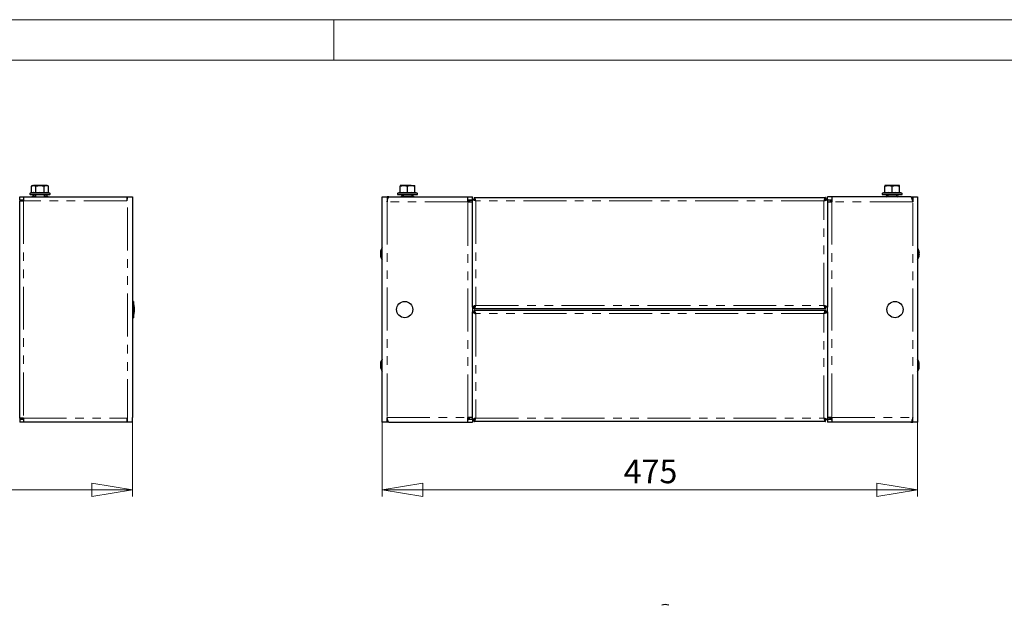
# Model space of a CAD drawing. Units: millimetres. Extents: x 0 to 420, y 0 to 297.
# Drawn here: x 184 to 329, y 210 to 297 of the extents above; entities that cross this region are included whole.
import ezdxf

# ---------------------------------------------------------------- set-up
doc = ezdxf.new("R2010")
doc.units = ezdxf.units.MM
doc.linetypes.add('PHANTOM', pattern=[12.7, 6.35, -1.27, 1.27, -1.27, 1.27, -1.27])
doc.styles.add('SLDTEXTSTYLE1', font='GOTHIC.TTF', dxfattribs={"width": 0.913})
doc.dimstyles.new('SLDDIMSTYLE0', dxfattribs={"dimtxt": 3.5, "dimasz": 6, "dimexe": 0, "dimexo": 0.0625, "dimgap": 0.875, "dimtad": 1, "dimdec": 1, "dimlfac": 6, "dimrnd": 1e-09, "dimzin": 12, "dimdsep": 46, "dimtxsty": 'SLDTEXTSTYLE1', "dimblk1": 'CLOSED', "dimblk2": 'CLOSED', "dimsah": 1, "dimcen": 0.09, "dimadec": 0, "dimazin": 3, "dimtfac": 1, "dimtdec": 1, "dimtofl": 0, "dimtmove": 0, "dimatfit": 3, "dimldrblk": 'CLOSED', "dimfxl": 1, "dimfrac": 2, "dimtolj": 1, "dimtzin": 12, "dimarcsym": 0})

# ---------------------------------------------------------------- blocks, each defined once
blk = doc.blocks.new('_Closed')
at = {"color": 0, "linetype": 'ByBlock', "lineweight": -2}
for p, q in [((-1, 0.166667), (0, 0)), ((-1, 0.166667), (-1, -0.166667)), ((0, 0), (-1, -0.166667)), ((0, 0), (-1, 0))]:
    blk.add_line(p, q, dxfattribs=at)
blk = doc.blocks.new('_D')
at = {"color": 7, "linetype": 'Continuous', "lineweight": 18}
for p, q in [((33.55, 237.46), (33.55, 226.46)), ((200.22, 237.46), (200.22, 226.46)), ((33.55, 227.46), (200.22, 227.46))]:
    blk.add_line(p, q, dxfattribs=at)
at = {"color": 7, "linetype": 'Continuous', "lineweight": 18, "xscale": 6, "yscale": 6, "rotation": 180}
blk.add_blockref('_Closed', (33.55, 227.46, -39.17), dxfattribs=at)
at = {"color": 7, "linetype": 'Continuous', "lineweight": 18, "xscale": 6, "yscale": 6}
blk.add_blockref('_Closed', (200.22, 227.46, -39.17), dxfattribs=at)
at = {"color": 7, "linetype": 'Continuous', "lineweight": 18, "insert": (111.71, 231.93), "char_height": 3.5, "attachment_point": 1, "style": 'SLDTEXTSTYLE1'}
blk.add_mtext('1000', dxfattribs=at)
blk = doc.blocks.new('_D_2')
at = {"color": 7, "linetype": 'Continuous', "lineweight": 18}
for p, q in [((237.15, 237.46), (237.15, 226.46)), ((316.32, 237.46), (316.32, 226.46)), ((237.15, 227.46), (316.32, 227.46))]:
    blk.add_line(p, q, dxfattribs=at)
at = {"color": 7, "linetype": 'Continuous', "lineweight": 18, "xscale": 6, "yscale": 6, "rotation": 180}
blk.add_blockref('_Closed', (237.15, 227.46, -75), dxfattribs=at)
at = {"color": 7, "linetype": 'Continuous', "lineweight": 18, "xscale": 6, "yscale": 6}
blk.add_blockref('_Closed', (316.32, 227.46, -75), dxfattribs=at)
at = {"color": 7, "linetype": 'Continuous', "lineweight": 18, "insert": (272.85, 231.93), "char_height": 3.5, "attachment_point": 1, "style": 'SLDTEXTSTYLE1'}
blk.add_mtext('475', dxfattribs=at)

msp = doc.modelspace()

# ---------------------------------------------------------------- linework, layer by layer
at = {"color": 7, "linetype": 'Continuous', "lineweight": 18}
for p, q in [((0, 297), (420, 297)), ((230, 291), (230, 297)), ((6, 291), (414.015, 291))]:
    msp.add_line(p, q, dxfattribs=at)
at = {"color": 7, "linetype": 'Continuous', "lineweight": 25}
for p, q in [((185.467, 272.472), (185.299, 272.375)), ((185.299, 272.375), (185.612, 272.472)), ((185.299, 271.445), (185.299, 272.375)), ((185.467, 272.472), (185.612, 272.472)), ((186.55, 272.472), (185.612, 272.472)), ((185.924, 272.375), (186.55, 272.472)), ((185.924, 271.445), (185.924, 272.375)), ((187.488, 272.472), (186.55, 272.472)), ((187.175, 271.445), (187.175, 272.375)), ((187.633, 272.472), (187.488, 272.472)), ((187.801, 272.375), (187.633, 272.472)), ((187.801, 271.445), (187.801, 272.375)), ((239.817, 272.375), (240.359, 272.472)), ((239.817, 272.472), (239.817, 272.375)), ((240.359, 272.472), (239.817, 272.472)), ((239.817, 271.445), (239.817, 272.375)), ((241.442, 272.472), (240.359, 272.472)), ((240.9, 271.445), (240.9, 272.375)), ((241.442, 272.472), (241.984, 272.472)), ((241.984, 272.375), (241.984, 272.472)), ((241.984, 271.445), (241.984, 272.375)), ((311.484, 272.375), (312.025, 272.472)), ((311.484, 272.472), (311.484, 272.375)), ((312.025, 272.472), (311.484, 272.472)), ((311.484, 271.445), (311.484, 272.375)), ((313.109, 272.472), (312.025, 272.472)), ((312.567, 272.375), (313.109, 272.472)), ((312.567, 271.445), (312.567, 272.375)), ((313.65, 272.472), (313.109, 272.472)), ((313.65, 272.375), (313.65, 272.472)), ((313.65, 271.445), (313.65, 272.375)), ((185.231, 271.358), (185.116, 271.316)), ((185.15, 271.122), (187.95, 271.122)), ((185.409, 270.818), (185.429, 270.888)), ((185.409, 270.818), (185.433, 270.853)), ((185.471, 270.947), (185.429, 270.888)), ((185.429, 270.888), (185.55, 270.818)), ((185.471, 270.947), (185.592, 270.877)), ((185.592, 270.877), (185.55, 270.818)), ((185.625, 270.872), (185.592, 270.877)), ((185.625, 270.872), (185.625, 270.789)), ((185.625, 270.872), (185.683, 270.872)), ((185.883, 271.122), (185.883, 270.789)), ((187.217, 270.789), (187.217, 271.122)), ((187.474, 270.872), (187.417, 270.872)), ((187.474, 270.872), (187.667, 270.872)), ((187.474, 270.789), (187.474, 270.872)), ((187.508, 270.877), (187.629, 270.947)), ((187.508, 270.784), (187.55, 270.843)), ((187.642, 270.789), (187.55, 270.843)), ((187.629, 270.947), (187.649, 270.877)), ((187.629, 270.947), (187.67, 270.888)), ((187.691, 270.843), (187.672, 270.815)), ((187.691, 270.843), (187.675, 270.789)), ((187.984, 271.316), (187.869, 271.358)), ((239.757, 271.422), (239.466, 271.316)), ((239.5, 271.122), (241.6, 271.122)), ((240.001, 270.843), (240.017, 270.789)), ((240.025, 270.808), (240.001, 270.843)), ((240.063, 270.947), (240.022, 270.888)), ((240.217, 270.872), (240.025, 270.872)), ((240.042, 270.877), (240.063, 270.947)), ((240.05, 270.789), (240.142, 270.843)), ((240.063, 270.947), (240.184, 270.877)), ((240.142, 270.843), (240.184, 270.784)), ((240.217, 270.872), (240.217, 270.789)), ((240.217, 270.872), (241.583, 270.872)), ((240.234, 271.122), (240.234, 270.872)), ((240.9, 271.445), (240.9, 271.358)), ((241.567, 270.872), (241.567, 271.122)), ((241.617, 270.877), (241.583, 270.872)), ((241.583, 270.789), (241.583, 270.872)), ((241.6, 271.122), (242.3, 271.122)), ((241.617, 270.877), (241.738, 270.947)), ((241.659, 270.818), (241.617, 270.877)), ((241.659, 270.818), (241.779, 270.888)), ((241.738, 270.947), (241.779, 270.888)), ((241.779, 270.888), (241.8, 270.818)), ((241.781, 270.845), (241.8, 270.818)), ((242.335, 271.316), (242.044, 271.422)), ((311.424, 271.422), (311.133, 271.316)), ((311.167, 271.122), (313.967, 271.122)), ((311.667, 270.843), (311.683, 270.789)), ((311.692, 270.808), (311.667, 270.843)), ((311.73, 270.947), (311.688, 270.888)), ((311.884, 270.872), (311.692, 270.872)), ((311.709, 270.877), (311.73, 270.947)), ((311.716, 270.789), (311.809, 270.843)), ((311.73, 270.947), (311.85, 270.877)), ((311.809, 270.843), (311.85, 270.784)), ((311.884, 270.872), (311.884, 270.789)), ((311.884, 270.872), (313.25, 270.872)), ((311.9, 271.122), (311.9, 270.896)), ((312.567, 271.358), (312.567, 271.445)), ((313.234, 270.896), (313.234, 271.122)), ((313.284, 270.877), (313.25, 270.872)), ((313.25, 270.789), (313.25, 270.872)), ((313.284, 270.877), (313.404, 270.947)), ((313.325, 270.818), (313.284, 270.877)), ((313.325, 270.818), (313.446, 270.888)), ((313.404, 270.947), (313.446, 270.888)), ((313.446, 270.888), (313.467, 270.818)), ((313.447, 270.845), (313.467, 270.818)), ((313.706, 271.41), (313.706, 271.412)), ((314.001, 271.316), (313.71, 271.422)), ((183.55, 270.372), (183.55, 270.789)), ((183.55, 270.789), (184.133, 270.789)), ((183.55, 270.372), (184.133, 270.372)), ((183.55, 238.039), (183.55, 270.205)), ((183.55, 270.205), (184.133, 270.205)), ((184.133, 270.789), (184.133, 270.205)), ((184.133, 270.789), (199.383, 270.789)), ((199.383, 270.789), (199.383, 270.205)), ((199.383, 270.789), (199.5, 270.789)), ((199.5, 270.789), (200.217, 270.789)), ((200.217, 270.789), (200.217, 270.072)), ((200.217, 270.072), (200.217, 238.172)), ((237.15, 270.789), (237.867, 270.789)), ((237.15, 237.455), (237.15, 270.789)), ((237.867, 270.789), (237.867, 270.072)), ((238.159, 270.789), (237.867, 270.789)), ((237.948, 270.372), (237.867, 270.372)), ((237.867, 270.36), (237.944, 270.36)), ((237.902, 270.205), (237.867, 270.205)), ((238.159, 270.789), (249.817, 270.789)), ((249.817, 270.072), (249.817, 270.789)), ((249.817, 270.789), (250.484, 270.789)), ((249.817, 270.372), (250.484, 270.372)), ((249.817, 270.072), (250.484, 270.072)), ((249.85, 270.155), (249.85, 270.372)), ((250.017, 270.155), (249.85, 270.155)), ((250.017, 270.155), (250.017, 270.072)), ((250.067, 270.322), (250.067, 270.072)), ((250.067, 270.322), (250.484, 270.322)), ((250.461, 270.322), (250.445, 270.372)), ((250.484, 270.443), (250.484, 270.789)), ((250.484, 254.467), (250.484, 270.443)), ((250.484, 270.443), (250.734, 270.443)), ((250.745, 270.705), (302.722, 270.705)), ((250.745, 270.705), (250.745, 270.455)), ((250.745, 270.455), (250.745, 270.414)), ((302.722, 270.705), (302.722, 270.455)), ((302.722, 270.401), (302.722, 270.455)), ((302.984, 270.443), (302.734, 270.443)), ((302.984, 270.443), (302.984, 270.789)), ((303.65, 270.789), (302.984, 270.789)), ((302.984, 270.443), (302.984, 254.467)), ((302.984, 270.372), (303.65, 270.372)), ((303.4, 270.322), (302.984, 270.322)), ((302.984, 270.072), (303.65, 270.072)), ((303.022, 270.372), (303.006, 270.322)), ((303.4, 270.322), (303.4, 270.072)), ((303.45, 270.072), (303.45, 270.155)), ((303.45, 270.155), (303.617, 270.155)), ((303.617, 270.372), (303.617, 270.155)), ((303.65, 270.789), (303.65, 270.072)), ((315.308, 270.789), (303.65, 270.789)), ((315.308, 270.789), (315.6, 270.789)), ((315.52, 270.372), (315.6, 270.372)), ((315.6, 270.36), (315.523, 270.36)), ((315.6, 270.205), (315.566, 270.205)), ((315.6, 270.789), (315.6, 270.072)), ((315.6, 270.789), (316.317, 270.789)), ((316.317, 270.789), (316.317, 237.455)), ((183.517, 269.039), (183.55, 269.039)), ((236.928, 262.729), (236.927, 262.729)), ((236.928, 262.728), (236.942, 262.728)), ((236.934, 262.489), (236.949, 262.489)), ((236.936, 262.416), (236.962, 262.416)), ((316.505, 262.653), (316.538, 262.653)), ((316.521, 262.826), (316.506, 262.874)), ((316.537, 262.124), (316.506, 262.124)), ((316.507, 262.62), (316.537, 262.62)), ((316.536, 262.158), (316.512, 262.158)), ((236.955, 262.015), (236.928, 262.015)), ((200.383, 255.322), (200.217, 255.322)), ((200.383, 255.322), (200.383, 255.122)), ((200.383, 255.122), (200.383, 252.922)), ((250.484, 254.467), (250.734, 254.467)), ((250.484, 254.467), (250.484, 253.777)), ((250.484, 253.777), (250.734, 253.777)), ((250.484, 237.8), (250.484, 253.777)), ((250.745, 254.205), (250.745, 254.455)), ((302.722, 254.205), (250.745, 254.205)), ((250.745, 254.039), (302.722, 254.039)), ((250.745, 254.039), (250.745, 253.789)), ((250.745, 253.789), (250.745, 253.748)), ((302.722, 254.205), (302.722, 254.455)), ((302.722, 254.039), (302.722, 253.789)), ((302.722, 253.734), (302.722, 253.789)), ((302.984, 254.467), (302.734, 254.467)), ((302.984, 253.777), (302.734, 253.777)), ((302.984, 253.777), (302.984, 254.467)), ((302.984, 253.777), (302.984, 237.8)), ((200.217, 252.922), (200.383, 252.922)), ((236.931, 246.086), (236.959, 246.086)), ((316.506, 246.192), (316.539, 246.192)), ((236.962, 245.564), (236.929, 245.564)), ((316.536, 245.677), (316.51, 245.677)), ((183.55, 239.205), (183.517, 239.205)), ((184.133, 238.039), (183.55, 238.039)), ((183.55, 237.872), (183.55, 237.455)), ((184.133, 237.872), (183.55, 237.872)), ((184.133, 237.455), (183.55, 237.455)), ((184.133, 238.039), (184.133, 237.455)), ((199.383, 237.455), (184.133, 237.455)), ((199.383, 238.039), (199.383, 237.455)), ((199.5, 237.455), (199.383, 237.455)), ((200.217, 237.455), (199.5, 237.455)), ((200.217, 237.455), (200.217, 238.172)), ((237.867, 237.455), (237.15, 237.455)), ((237.867, 237.455), (237.867, 238.172)), ((237.867, 238.039), (237.902, 238.039)), ((237.867, 237.884), (237.944, 237.884)), ((237.947, 237.872), (237.867, 237.872)), ((238.159, 237.455), (237.867, 237.455)), ((238.159, 237.455), (249.817, 237.455)), ((250.484, 238.172), (249.817, 238.172)), ((249.817, 237.455), (249.817, 238.172)), ((250.484, 237.872), (249.817, 237.872)), ((249.817, 237.455), (250.484, 237.455)), ((249.85, 237.872), (249.85, 238.089)), ((250.017, 238.089), (249.85, 238.089)), ((250.017, 238.172), (250.017, 238.089)), ((250.067, 237.922), (250.067, 238.172)), ((250.067, 237.922), (250.484, 237.922)), ((250.445, 237.872), (250.461, 237.922)), ((250.484, 237.8), (250.734, 237.8)), ((250.484, 237.8), (250.484, 237.455)), ((250.745, 237.539), (250.745, 237.789)), ((302.722, 237.539), (250.745, 237.539)), ((302.722, 237.539), (302.722, 237.789)), ((302.984, 237.8), (302.734, 237.8)), ((303.65, 238.172), (302.984, 238.172)), ((303.4, 237.922), (302.984, 237.922)), ((303.65, 237.872), (302.984, 237.872)), ((302.984, 237.8), (302.984, 237.455)), ((303.65, 237.455), (302.984, 237.455)), ((303.006, 237.922), (303.022, 237.872)), ((303.4, 237.922), (303.4, 238.172)), ((303.45, 238.089), (303.45, 238.172)), ((303.45, 238.089), (303.617, 238.089)), ((303.617, 238.089), (303.617, 237.872)), ((303.65, 238.172), (303.65, 237.455)), ((315.308, 237.455), (303.65, 237.455)), ((315.308, 237.455), (315.6, 237.455)), ((315.52, 237.872), (315.6, 237.872)), ((315.6, 237.884), (315.523, 237.884)), ((315.565, 238.039), (315.6, 238.039)), ((315.6, 237.455), (315.6, 238.172)), ((316.317, 237.455), (315.6, 237.455))]:
    msp.add_line(p, q, dxfattribs=at)
at = {"color": 8, "linetype": 'PHANTOM', "lineweight": 18}
for p, q in [((185.116, 271.316), (187.984, 271.316)), ((185.55, 270.818), (185.409, 270.818)), ((185.683, 270.789), (185.683, 270.872)), ((187.417, 270.789), (187.417, 270.872)), ((187.508, 270.877), (187.649, 270.877)), ((187.55, 270.843), (187.691, 270.843)), ((239.466, 271.316), (241.617, 271.316)), ((240.142, 270.843), (240.001, 270.843)), ((240.042, 270.877), (240.184, 270.877)), ((241.617, 271.316), (242.335, 271.316)), ((241.8, 270.818), (241.659, 270.818)), ((311.133, 271.316), (314.001, 271.316)), ((311.809, 270.843), (311.667, 270.843)), ((311.709, 270.877), (311.85, 270.877)), ((313.467, 270.818), (313.325, 270.818)), ((184.133, 270.205), (184.133, 238.039)), ((199.383, 270.205), (184.133, 270.205)), ((199.5, 237.455), (199.5, 270.789)), ((237.867, 270.072), (237.867, 238.172)), ((249.817, 270.072), (237.867, 270.072)), ((249.817, 270.155), (249.85, 270.155)), ((249.817, 238.172), (249.817, 270.072)), ((302.484, 270.205), (250.984, 270.205)), ((250.984, 270.205), (250.984, 254.705)), ((302.484, 254.705), (302.484, 270.205)), ((303.617, 270.155), (303.65, 270.155)), ((303.65, 270.072), (303.65, 238.172)), ((315.6, 270.072), (303.65, 270.072)), ((315.6, 238.172), (315.6, 270.072)), ((236.927, 262.746), (236.947, 262.746)), ((236.927, 262.729), (236.943, 262.729)), ((236.927, 262.441), (236.961, 262.441)), ((236.937, 262.777), (236.954, 262.777)), ((236.937, 262.49), (236.944, 262.49)), ((236.937, 262.327), (236.939, 262.327)), ((316.531, 262.664), (316.506, 262.664)), ((316.54, 262.627), (316.506, 262.627)), ((316.531, 262.115), (316.507, 262.115)), ((316.531, 262.152), (316.511, 262.152)), ((316.531, 262.176), (316.516, 262.176)), ((316.54, 262.219), (316.532, 262.219)), ((236.937, 262.036), (236.951, 262.036)), ((236.937, 261.991), (236.959, 261.991)), ((250.984, 254.705), (302.484, 254.705)), ((302.484, 253.539), (250.984, 253.539)), ((250.984, 253.539), (250.984, 238.039)), ((302.484, 238.039), (302.484, 253.539)), ((236.927, 246.248), (236.933, 246.248)), ((236.937, 246.288), (236.944, 246.288)), ((236.937, 246.092), (236.958, 246.092)), ((316.531, 246.209), (316.505, 246.209)), ((236.927, 246.024), (236.961, 246.024)), ((236.937, 245.55), (236.962, 245.55)), ((316.54, 245.7), (316.506, 245.7)), ((316.531, 245.672), (316.512, 245.672)), ((316.531, 245.456), (316.521, 245.456)), ((316.54, 245.494), (316.531, 245.494)), ((184.133, 238.039), (199.383, 238.039)), ((237.867, 238.172), (249.817, 238.172)), ((249.85, 238.089), (249.817, 238.089)), ((250.984, 238.039), (302.484, 238.039)), ((303.65, 238.089), (303.617, 238.089)), ((303.65, 238.172), (315.6, 238.172))]:
    msp.add_line(p, q, dxfattribs=at)
at = {"color": 7, "linetype": 'Continuous', "lineweight": 25, "flags": 128}
for points in [[(185.612, 272.472), (185.634, 272.471), (185.924, 272.375)], [(186.55, 272.472), (186.594, 272.471), (187.175, 272.375)], [(187.175, 272.375), (187.411, 272.466), (187.488, 272.472)], [(187.488, 272.472), (187.732, 272.411), (187.801, 272.375)], [(240.359, 272.472), (240.397, 272.471), (240.9, 272.375)], [(240.9, 272.375), (241.019, 272.411), (241.442, 272.472)], [(241.442, 272.472), (241.575, 272.466), (241.984, 272.375)], [(312.025, 272.472), (312.064, 272.471), (312.567, 272.375)], [(313.109, 272.472), (313.147, 272.471), (313.65, 272.375)], [(185.409, 270.818), (185.419, 270.796), (185.433, 270.789)], [(185.625, 270.789), (185.586, 270.796), (185.55, 270.818)], [(187.55, 270.843), (187.514, 270.864), (187.474, 270.872)], [(187.667, 270.872), (187.681, 270.864), (187.691, 270.843)], [(240.001, 270.843), (240.011, 270.864), (240.025, 270.872)], [(240.217, 270.872), (240.178, 270.864), (240.142, 270.843)], [(241.659, 270.818), (241.623, 270.796), (241.583, 270.789)], [(241.775, 270.789), (241.79, 270.796), (241.8, 270.818)], [(311.667, 270.843), (311.678, 270.864), (311.692, 270.872)], [(311.884, 270.872), (311.844, 270.864), (311.809, 270.843)], [(313.325, 270.818), (313.29, 270.796), (313.25, 270.789)], [(313.442, 270.789), (313.456, 270.796), (313.467, 270.818)], [(237.867, 270.072), (237.894, 270.174), (237.921, 270.275), (237.952, 270.39), (237.985, 270.498), (238.017, 270.59), (238.05, 270.669), (238.082, 270.728), (238.115, 270.768), (238.159, 270.789)], [(250.484, 270.443), (250.514, 270.39), (250.603, 270.336), (250.738, 270.283), (250.904, 270.23), (250.984, 270.205)], [(250.984, 270.205), (250.93, 270.378), (250.877, 270.529), (250.823, 270.641), (250.77, 270.699), (250.745, 270.705)], [(302.722, 270.705), (302.668, 270.674), (302.615, 270.586), (302.561, 270.451), (302.508, 270.285), (302.484, 270.205)], [(302.484, 270.205), (302.57, 270.232), (302.656, 270.259), (302.735, 270.285), (302.808, 270.312), (302.869, 270.339), (302.919, 270.366), (302.955, 270.392), (302.977, 270.419), (302.982, 270.431), (302.984, 270.443)], [(315.308, 270.789), (315.321, 270.787), (315.348, 270.772), (315.362, 270.759), (315.378, 270.739), (315.394, 270.714), (315.41, 270.684), (315.427, 270.648), (315.442, 270.61), (315.458, 270.567), (315.475, 270.52), (315.491, 270.468), (315.507, 270.416), (315.523, 270.36), (315.54, 270.302), (315.556, 270.24), (315.578, 270.157), (315.6, 270.072)], [(236.927, 262.506), (236.929, 262.497), (236.931, 262.491), (236.934, 262.489), (236.937, 262.49)], [(236.936, 262.417), (236.933, 262.418), (236.93, 262.424), (236.928, 262.434), (236.927, 262.441)], [(236.937, 262.327), (236.933, 262.326), (236.93, 262.32), (236.928, 262.31), (236.927, 262.303)], [(236.937, 262.777), (236.944, 262.803), (236.951, 262.824), (236.957, 262.836), (236.961, 262.839), (236.963, 262.833), (236.962, 262.818), (236.958, 262.797), (236.953, 262.772), (236.947, 262.744), (236.939, 262.717), (236.937, 262.708)], [(236.937, 262.49), (236.944, 262.493), (236.951, 262.486), (236.957, 262.47), (236.961, 262.447), (236.963, 262.42), (236.962, 262.393), (236.958, 262.368), (236.953, 262.347), (236.947, 262.333), (236.939, 262.327), (236.937, 262.327)], [(236.937, 262.085), (236.944, 262.062), (236.951, 262.034), (236.957, 262.005), (236.961, 261.979), (236.963, 261.959), (236.962, 261.947), (236.958, 261.942), (236.953, 261.947), (236.947, 261.96), (236.939, 261.982), (236.937, 261.991)], [(236.959, 262.372), (236.958, 262.376), (236.953, 262.397), (236.947, 262.411), (236.939, 262.417), (236.939, 262.417)], [(316.531, 262.527), (316.523, 262.543), (316.516, 262.566), (316.51, 262.594), (316.506, 262.622), (316.505, 262.648), (316.506, 262.668), (316.509, 262.682), (316.514, 262.687), (316.521, 262.684), (316.528, 262.671), (316.531, 262.664)], [(316.531, 262.115), (316.523, 262.102), (316.516, 262.098), (316.51, 262.105), (316.506, 262.12), (316.505, 262.142), (316.506, 262.168), (316.509, 262.195), (316.514, 262.22), (316.521, 262.242), (316.528, 262.258), (316.531, 262.262)], [(316.531, 262.152), (316.523, 262.142), (316.519, 262.141)], [(316.531, 262.788), (316.523, 262.816), (316.52, 262.827)], [(316.531, 262.664), (316.534, 262.656), (316.537, 262.653), (316.54, 262.654), (316.54, 262.657)], [(316.536, 262.158), (316.533, 262.156), (316.531, 262.152)], [(316.54, 262.117), (316.539, 262.122), (316.536, 262.124), (316.533, 262.12), (316.531, 262.115)], [(316.54, 262.595), (316.539, 262.588), (316.536, 262.586), (316.536, 262.586)], [(316.542, 262.257), (316.541, 262.242), (316.54, 262.219)], [(236.942, 262.015), (236.939, 262.027), (236.937, 262.036)], [(316.506, 261.87), (316.505, 261.866), (316.506, 261.871), (316.509, 261.884), (316.514, 261.905), (316.521, 261.93), (316.528, 261.959), (316.531, 261.969)], [(316.506, 261.87), (316.511, 261.884), (316.533, 261.963)], [(250.984, 254.705), (250.811, 254.652), (250.66, 254.598), (250.548, 254.545), (250.49, 254.491), (250.484, 254.467)], [(250.484, 253.777), (250.514, 253.723), (250.603, 253.67), (250.738, 253.616), (250.904, 253.563), (250.984, 253.539)], [(250.745, 254.205), (250.765, 254.209), (250.779, 254.217), (250.799, 254.236), (250.819, 254.262), (250.832, 254.285), (250.846, 254.31), (250.852, 254.324), (250.872, 254.37), (250.886, 254.404), (250.899, 254.441), (250.906, 254.46), (250.926, 254.518), (250.939, 254.56), (250.953, 254.603), (250.959, 254.625), (250.972, 254.665), (250.984, 254.705)], [(250.984, 253.539), (250.93, 253.711), (250.877, 253.863), (250.823, 253.974), (250.77, 254.032), (250.745, 254.039)], [(302.984, 254.467), (302.976, 254.493), (302.953, 254.52), (302.916, 254.547), (302.864, 254.574), (302.803, 254.6), (302.729, 254.627), (302.65, 254.654), (302.563, 254.681), (302.524, 254.693), (302.484, 254.705)], [(302.484, 254.705), (302.503, 254.64), (302.517, 254.597), (302.537, 254.533), (302.557, 254.473), (302.57, 254.435), (302.584, 254.399), (302.591, 254.381), (302.61, 254.334), (302.624, 254.306), (302.637, 254.281), (302.644, 254.27), (302.664, 254.241), (302.677, 254.227), (302.691, 254.216), (302.698, 254.212), (302.71, 254.207), (302.722, 254.205)], [(302.722, 254.039), (302.668, 254.008), (302.615, 253.919), (302.561, 253.784), (302.508, 253.618), (302.484, 253.539)], [(302.484, 253.539), (302.57, 253.565), (302.656, 253.592), (302.735, 253.618), (302.808, 253.645), (302.869, 253.672), (302.919, 253.699), (302.955, 253.725), (302.977, 253.752), (302.982, 253.765), (302.984, 253.777)], [(236.927, 246.096), (236.929, 246.089), (236.931, 246.086), (236.934, 246.088), (236.937, 246.092)], [(236.937, 246.288), (236.944, 246.316), (236.951, 246.342), (236.957, 246.361), (236.961, 246.371), (236.963, 246.372), (236.962, 246.364), (236.958, 246.348), (236.953, 246.326), (236.947, 246.3), (236.939, 246.271), (236.937, 246.261)], [(236.937, 246.092), (236.944, 246.103), (236.951, 246.103), (236.957, 246.094), (236.961, 246.076), (236.963, 246.052), (236.962, 246.026), (236.958, 245.999), (236.953, 245.975), (236.947, 245.954), (236.939, 245.941), (236.937, 245.939)], [(316.531, 246.088), (316.523, 246.107), (316.516, 246.133), (316.51, 246.162), (316.506, 246.19), (316.505, 246.213), (316.506, 246.231), (316.509, 246.24), (316.514, 246.241), (316.521, 246.233), (316.528, 246.217), (316.531, 246.209)], [(316.531, 246.209), (316.534, 246.199), (316.537, 246.193), (316.54, 246.192), (316.54, 246.194)], [(236.927, 245.648), (236.929, 245.655), (236.931, 245.657), (236.931, 245.657)], [(236.937, 245.55), (236.933, 245.559), (236.93, 245.564), (236.928, 245.564), (236.927, 245.562)], [(236.937, 245.676), (236.944, 245.658), (236.951, 245.633), (236.957, 245.605), (236.961, 245.577), (236.963, 245.552), (236.962, 245.534), (236.958, 245.523), (236.953, 245.52), (236.947, 245.526), (236.939, 245.542), (236.937, 245.55)], [(236.937, 245.456), (236.944, 245.427), (236.948, 245.415)], [(316.531, 245.672), (316.523, 245.663), (316.516, 245.664), (316.51, 245.675), (316.506, 245.694), (316.505, 245.718), (316.506, 245.745), (316.509, 245.772), (316.514, 245.796), (316.521, 245.815), (316.528, 245.826), (316.531, 245.828)], [(316.531, 245.456), (316.523, 245.427), (316.516, 245.403), (316.51, 245.385), (316.506, 245.376), (316.505, 245.377), (316.506, 245.386), (316.509, 245.403), (316.514, 245.426), (316.521, 245.453), (316.528, 245.481), (316.531, 245.492)], [(316.54, 245.666), (316.539, 245.673), (316.536, 245.677), (316.533, 245.675), (316.531, 245.672)], [(316.543, 245.881), (316.543, 245.899), (316.542, 245.914)], [(238.159, 237.455), (238.146, 237.457), (238.119, 237.472), (238.106, 237.485), (238.09, 237.505), (238.074, 237.529), (238.057, 237.56), (238.041, 237.595), (238.025, 237.634), (238.009, 237.677), (237.993, 237.724), (237.976, 237.775), (237.96, 237.828), (237.944, 237.883), (237.928, 237.942), (237.911, 238.003), (237.889, 238.086), (237.867, 238.172)], [(250.984, 238.039), (250.811, 237.985), (250.66, 237.932), (250.548, 237.878), (250.49, 237.825), (250.484, 237.8)], [(250.745, 237.539), (250.765, 237.543), (250.779, 237.55), (250.799, 237.569), (250.819, 237.596), (250.832, 237.618), (250.846, 237.644), (250.852, 237.658), (250.872, 237.703), (250.886, 237.737), (250.899, 237.774), (250.906, 237.793), (250.926, 237.852), (250.939, 237.893), (250.953, 237.937), (250.959, 237.959), (250.972, 237.998), (250.984, 238.039)], [(302.984, 237.8), (302.976, 237.827), (302.953, 237.854), (302.916, 237.88), (302.864, 237.907), (302.803, 237.934), (302.729, 237.961), (302.65, 237.987), (302.563, 238.014), (302.524, 238.026), (302.484, 238.039)], [(302.484, 238.039), (302.503, 237.974), (302.517, 237.93), (302.537, 237.866), (302.557, 237.806), (302.57, 237.768), (302.584, 237.732), (302.591, 237.714), (302.61, 237.668), (302.624, 237.64), (302.637, 237.614), (302.644, 237.603), (302.664, 237.575), (302.677, 237.56), (302.691, 237.549), (302.698, 237.545), (302.71, 237.54), (302.722, 237.539)], [(315.6, 238.172), (315.574, 238.07), (315.547, 237.969), (315.515, 237.854), (315.482, 237.746), (315.45, 237.654), (315.417, 237.575), (315.385, 237.516), (315.352, 237.475), (315.308, 237.455)]]:
    msp.add_lwpolyline(points, dxfattribs=at)
at = {"color": 8, "linetype": 'PHANTOM', "lineweight": 18, "flags": 128}
for points in [[(185.299, 271.445), (185.607, 271.502), (185.924, 271.445)], [(185.924, 271.445), (186.54, 271.502), (187.175, 271.445)], [(187.175, 271.445), (187.483, 271.502), (187.801, 271.445)], [(239.758, 271.358), (239.76, 271.385), (239.761, 271.41)], [(239.817, 271.445), (240.35, 271.502), (240.9, 271.445)], [(240.9, 271.445), (241.434, 271.502), (241.984, 271.445)], [(242.039, 271.41), (242.039, 271.419), (242.042, 271.358)], [(311.425, 271.358), (311.427, 271.385), (311.428, 271.41)], [(311.484, 271.445), (312.017, 271.502), (312.567, 271.445)], [(312.567, 271.445), (313.1, 271.502), (313.65, 271.445)], [(313.706, 271.412), (313.706, 271.419), (313.709, 271.358)]]:
    msp.add_lwpolyline(points, dxfattribs=at)
at = {"color": 7, "linetype": 'Continuous', "lineweight": 25}
for centre in [(240.484, 254.122), (312.984, 254.122)]:
    msp.add_circle(centre, 1.2, dxfattribs=at)
for centre, radius, start, end in [((185.15, 271.222), 0.1, 110, 270), ((185.2, 271.452), 0.0992, 288.33497, 355.75651), ((185.561, 270.535), 0.886, 68.16332, 111.83668), ((185.683, 270.705), 0.167, 30, 90), ((185.823, 271.434), 0.102, 311.59681, 5.79158), ((187.281, 271.436), 0.106, 175.33657, 227.27504), ((187.417, 270.705), 0.167, 90, 150), ((187.899, 271.451), 0.098, 183.75973, 252.14878), ((187.95, 271.222), 0.1, 270, 70), ((239.5, 271.222), 0.1, 110, 270), ((239.734, 271.502), 0.0833, 287.29322, 0), ((239.721, 271.446), 0.0957, 292.75956, 359.16235), ((242.067, 271.502), 0.0833, 180, 252.14416), ((242.079, 271.446), 0.0958, 180.86925, 247.20884), ((242.3, 271.222), 0.1, 270, 70), ((311.167, 271.222), 0.1, 110, 270), ((311.4, 271.502), 0.0833, 287.29322, 360), ((311.4, 271.502), 0.0833, 286.99776, 353.34078), ((311.388, 271.446), 0.0957, 292.75956, 359.16235), ((313.746, 271.446), 0.0958, 180.86925, 247.20884), ((313.734, 271.502), 0.0833, 186.63107, 253.72981), ((313.967, 271.222), 0.1, 270, 70), ((184.183, 270.155), 0.633, 159.99481, 175.47194), ((184.183, 270.155), 0.217, 103.34236, 166.65764), ((249.85, 270.155), 0.217, 360, 90), ((251.144, 270.624), 0.449, 203.75391, 249.0117), ((250.591, 270.07), 0.415, 19.02629, 68.20809), ((302.903, 270.044), 0.449, 113.75391, 159.0117), ((302.348, 270.597), 0.415, 289.02629, 338.20809), ((303.617, 270.155), 0.217, 90, 180), ((238.55, 262.372), 1.667, 147.14012, 167.23805), ((236.939, 262.737), 0.0148, 145.00013, 214.99987), ((238.011, 262.583), 1.087, 175.95257, 184.04743), ((238.264, 262.526), 1.339, 178.71018, 180.83076), ((238.55, 262.374), 1.626, 176.69097, 180.06995), ((238.55, 262.37), 1.626, 176.69097, 183.30903), ((238.264, 262.218), 1.34, 176.35448, 183.64552), ((238.011, 262.161), 1.087, 178.56845, 184.04745), ((236.628, 262.851), 0.317, 340.48805, 346.37185), ((237.152, 262.641), 0.225, 162.8311, 175.32077), ((237.108, 262.144), 0.181, 183.44866, 198.7582), ((237.152, 262.102), 0.225, 184.67923, 197.1689), ((314.917, 262.372), 1.667, 17.52712, 32.85988), ((314.683, 262.327), 1.903, 13.90349, 16.71588), ((316.753, 262.109), 0.247, 154.09923, 176.50111), ((316.721, 262.658), 0.211, 190.37575, 205.24777), ((315.904, 262.621), 0.649, 11.33425, 14.94337), ((316.106, 262.669), 0.44, 9.49788, 15.16552), ((316.423, 262.522), 0.118, 1.24219, 22.95239), ((316.446, 262.487), 0.0942, 359.99163, 25.64808), ((316.462, 262.299), 0.0784, 331.83496, 0.44275), ((316.446, 262.257), 0.0942, 334.35192, 0.00837), ((316.423, 262.221), 0.118, 337.04761, 358.75781), ((316.213, 262.699), 0.33, 352.65379, 7.34621), ((315.884, 262.655), 0.659, 354.80159, 359.05685), ((314.922, 262.393), 1.621, 356.68561, 3.31439), ((316.052, 262.065), 0.491, 353.97491, 6.02509), ((316.053, 262.678), 0.49, 358.72244, 2.63391), ((314.961, 262.432), 1.582, 359.28848, 1.96461), ((314.922, 262.351), 1.621, 358.16802, 1.44745), ((315.885, 262.089), 0.658, 358.89762, 2.43431), ((236.939, 262.007), 0.0148, 144.95365, 191.67232), ((238.55, 262.372), 1.667, 192.76195, 212.85988), ((236.888, 261.986), 0.0485, 5.6177, 36.49426), ((314.917, 262.372), 1.667, 327.14012, 342.48488), ((316.209, 262.059), 0.334, 344.35873, 352.20921), ((316.106, 262.075), 0.44, 344.83448, 350.50212), ((316.213, 262.044), 0.33, 352.65321, 3.20409), ((316.341, 262.029), 0.202, 350.59415, 0.1992), ((193.747, 253.789), 6.811, 2.805, 13.00933), ((193.747, 254.455), 6.811, 346.99067, 357.195), ((251.119, 254.313), 0.415, 109.02629, 158.20809), ((251.144, 253.958), 0.449, 203.75391, 249.0117), ((250.594, 254.838), 0.412, 291.60864, 341.15697), ((250.591, 253.403), 0.415, 19.02629, 68.20809), ((302.323, 254.286), 0.449, 23.75391, 69.0117), ((302.906, 254.869), 0.453, 201.20216, 246.03222), ((302.903, 253.378), 0.449, 113.75391, 159.0117), ((302.348, 253.931), 0.415, 289.02629, 338.20809), ((237.128, 246.215), 0.203, 170.63729, 180.05581), ((237.314, 246.192), 0.389, 176.59543, 181.42423), ((237.58, 246.155), 0.656, 174.78876, 185.21124), ((237.558, 246.122), 0.643, 165.05284, 168.69928), ((237.219, 246.18), 0.294, 164.06859, 173.29591), ((238.55, 245.872), 1.667, 147.14012, 165.76196), ((314.917, 245.872), 1.667, 14.96804, 32.85988), ((315.592, 246.04), 0.972, 12.4904, 14.811), ((316.41, 246.04), 0.13, 1.76958, 21.85128), ((316.397, 246.222), 0.146, 348.95891, 11.04109), ((315.796, 246.142), 0.747, 355.11718, 4.88282), ((316.149, 246.191), 0.394, 359.76689, 2.78781), ((238.507, 245.932), 1.583, 176.64613, 182.16602), ((238.55, 245.877), 1.626, 179.0074, 181.14335), ((238.507, 245.812), 1.583, 176.64613, 183.35387), ((238.55, 245.867), 1.626, 179.83694, 180.97917), ((237.58, 245.588), 0.656, 174.7886, 182.34214), ((237.314, 245.552), 0.389, 178.57577, 183.40457), ((237.349, 245.557), 0.425, 179.32004, 183.74408), ((237.127, 245.529), 0.203, 170.62771, 189.37229), ((236.987, 245.907), 0.0595, 147.48268, 182.15804), ((237.044, 245.722), 0.117, 181.22396, 202.99027), ((237.558, 245.622), 0.643, 191.30072, 194.94716), ((238.55, 245.872), 1.667, 195.87531, 212.85988), ((314.917, 245.872), 1.667, 327.14012, 345.63286), ((316.49, 245.858), 0.0504, 324.50141, 3.3775), ((316.264, 245.569), 0.278, 343.878, 353.7899), ((315.592, 245.704), 0.972, 345.189, 347.5096), ((314.995, 245.952), 1.548, 356.60895, 3.39105), ((314.995, 245.792), 1.548, 356.60895, 3.39105), ((315.796, 245.602), 0.747, 355.11718, 4.88282), ((316.124, 245.556), 0.419, 359.77363, 2.27428), ((184.183, 238.089), 0.633, 184.52806, 200.00519), ((184.183, 238.089), 0.217, 193.34236, 256.65764), ((249.85, 238.089), 0.217, 270, 360), ((251.119, 237.646), 0.415, 109.02629, 158.20809), ((250.594, 238.172), 0.412, 291.60864, 341.15697), ((302.323, 237.62), 0.449, 23.75391, 69.0117), ((302.906, 238.202), 0.453, 201.20216, 246.03222), ((303.617, 238.089), 0.217, 180, 270), ((279.009, 209.395), 1.102, 62.60967, 117.39033)]:
    msp.add_arc(centre, radius, start, end, dxfattribs=at)
at = {"color": 8, "linetype": 'PHANTOM', "lineweight": 18}
for centre, radius, start, end in [((186.55, 267.987), 3.435, 78.93432, 101.06568), ((187.539, 270.528), 0.893, 68.33271, 111.66729), ((240.329, 268.839), 2.583, 77.23028, 102.76972), ((241.471, 268.831), 2.59, 77.26498, 102.73502), ((311.996, 268.839), 2.583, 77.23028, 102.76972), ((313.138, 268.831), 2.59, 77.26498, 102.73502)]:
    msp.add_arc(centre, radius, start, end, dxfattribs=at)

# ---------------------------------------------------------------- dimensions: what is measured, and where the dimension line sits
at = {"color": 7, "linetype": 'Continuous', "lineweight": 18}
for base, p1, p2, picture, middle in [((200.217, 227.455), (33.55, 237.455), (200.217, 237.455), '_D', (116.883, 227.455)), ((316.317, 227.455), (237.15, 237.455), (316.317, 237.455), '_D_2', (276.734, 227.455))]:
    dim = msp.add_linear_dim(base=base, p1=p1, p2=p2, dimstyle='SLDDIMSTYLE0', dxfattribs=at)
    dim.commit()
    dim.dimension.update_dxf_attribs({"geometry": picture, "text_midpoint": middle, "dimtype": 160})

doc.saveas('drawing.dxf')
